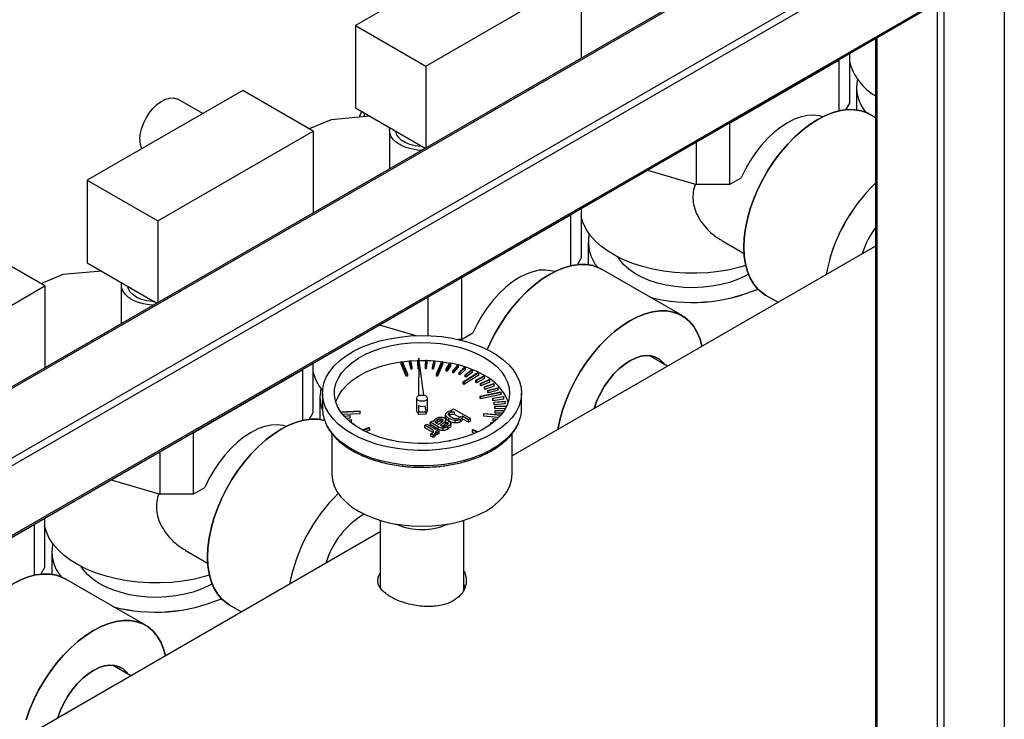
# Model space of a CAD drawing. Units: millimetres. Extents: x -6930 to 8313, y -12680 to 11283.
# Drawn here: x 3568 to 3880, y 9444 to 9666 of the extents above; entities that cross this region are included whole.
import ezdxf

# ---------------------------------------------------------------- set-up
doc = ezdxf.new("R2010")
doc.units = ezdxf.units.MM

msp = doc.modelspace()

# ---------------------------------------------------------------- linework, layer by layer
at = {"color": 7, "linetype": 'Continuous', "lineweight": 25}
for p, q in [((3879.65, 10074.48), (3879.65, 9071.77)), ((3860.56, 10063.46), (3860.56, 9060.75)), ((3838.6, 9707.11), (3222.48, 9351.44)), ((3839.35, 9707.04), (3222.48, 9350.93)), ((3858.44, 9696.02), (3222.48, 9328.89)), ((3859.5, 9694.18), (3223.1, 9326.8)), ((3723.56, 9692.28), (3674.41, 9663.91)), ((3696.69, 9651.05), (3745.83, 9679.42)), ((3745.83, 9679.42), (3745.83, 9653.56)), ((3859.5, 9672.13), (3223.1, 9304.75)), ((3222.79, 9304.06), (3859.19, 9671.45)), ((3858.44, 9671.01), (3858.44, 9060.75)), ((3674.41, 9663.91), (3696.69, 9651.05)), ((3674.41, 9663.91), (3674.41, 9637.78)), ((3838.91, 9659.74), (3838.91, 9072.38)), ((3839.35, 9659.99), (3839.35, 9071.77)), ((3792.76, 9632.99), (3827.39, 9652.97)), ((3827.39, 9652.97), (3827.49, 9653.15)), ((3827.39, 9636.87), (3827.39, 9652.97)), ((3830.63, 9654.96), (3830.63, 9639.29)), ((3696.69, 9651.05), (3696.69, 9625.19)), ((3832.86, 9644.31), (3832.86, 9637.18)), ((3832.86, 9644.31), (3832.86, 9637.18)), ((3638.71, 9643.29), (3589.56, 9614.92)), ((3626.08, 9636), (3618.25, 9640.52)), ((3660.98, 9630.43), (3638.71, 9643.29)), ((3674.41, 9637.78), (3696.45, 9625.05)), ((3830.63, 9639.29), (3829.46, 9637.21)), ((3678.92, 9635.18), (3666.7, 9634.06)), ((3676.3, 9636.69), (3675.56, 9634.87)), ((3677.38, 9636.07), (3676.94, 9635)), ((3838.91, 9634.71), (3837.11, 9635.75)), ((3838.91, 9634.71), (3837.11, 9635.75)), ((3666.7, 9634.06), (3659.75, 9631.14)), ((3792.57, 9632.99), (3792.76, 9632.99)), ((3792.76, 9632.99), (3792.76, 9613.55)), ((3611.84, 9602.06), (3660.98, 9630.43)), ((3660.98, 9630.43), (3660.98, 9604.58)), ((3685.16, 9630.69), (3685.16, 9618.53)), ((3782.29, 9613.55), (3782.29, 9627.05)), ((3766.8, 9618.11), (3782.29, 9613.55)), ((3792.76, 9613.55), (3796.42, 9615.66)), ((3589.56, 9614.92), (3611.84, 9602.06)), ((3589.56, 9614.92), (3589.56, 9588.79)), ((3792.76, 9613.55), (3782.29, 9613.55)), ((3707.91, 9584), (3742.54, 9603.99)), ((3742.54, 9603.99), (3742.63, 9604.16)), ((3742.54, 9587.89), (3742.54, 9603.99)), ((3745.77, 9605.97), (3745.77, 9590.31)), ((3611.84, 9602.06), (3611.84, 9576.21)), ((3576.13, 9581.45), (3553.85, 9594.31)), ((3838.91, 9594.1), (3723.95, 9527.74)), ((3748.01, 9595.33), (3748.01, 9588.19)), ((3748.01, 9595.33), (3748.01, 9588.19)), ((3790.27, 9595.82), (3797.34, 9591.74)), ((3589.56, 9588.79), (3611.6, 9576.07)), ((3745.77, 9590.31), (3744.61, 9588.23)), ((3581.85, 9585.08), (3574.9, 9582.16)), ((3594.07, 9586.19), (3581.85, 9585.08)), ((3777.71, 9572.07), (3752.26, 9586.77)), ((3777.71, 9572.07), (3752.26, 9586.77)), ((3526.98, 9553.08), (3576.13, 9581.45)), ((3576.13, 9581.45), (3576.13, 9555.59)), ((3600.31, 9581.71), (3600.31, 9569.55)), ((3707.71, 9584), (3707.91, 9584)), ((3707.91, 9584), (3707.91, 9564.57)), ((3697.44, 9565.74), (3697.44, 9578.07)), ((3804.11, 9578.59), (3808.08, 9576.3)), ((3804.11, 9578.59), (3808.08, 9576.3)), ((3681.94, 9569.13), (3693.45, 9565.74)), ((3707.91, 9564.57), (3711.56, 9566.68)), ((3707.91, 9564.57), (3706.75, 9564.57)), ((3773.08, 9556.1), (3767.27, 9559.45)), ((3660.92, 9556.99), (3660.92, 9541.32)), ((3688.84, 9557.5), (3689.2, 9557.55)), ((3690.47, 9553.6), (3688.84, 9557.5)), ((3688.84, 9556.8), (3688.84, 9557.5)), ((3690.47, 9552.91), (3688.84, 9556.8)), ((3689.2, 9557.55), (3690.83, 9553.65)), ((3689.22, 9557.5), (3691.51, 9557.75)), ((3691.51, 9557.81), (3691.75, 9557.83)), ((3691.99, 9555.81), (3691.51, 9557.81)), ((3691.51, 9557.11), (3691.51, 9557.81)), ((3691.99, 9555.11), (3691.51, 9557.11)), ((3691.75, 9557.83), (3692.24, 9555.83)), ((3694.24, 9555.94), (3694.09, 9557.96)), ((3694.09, 9557.96), (3694.34, 9557.96)), ((3694.09, 9557.96), (3694.09, 9557.26)), ((3694.24, 9555.24), (3694.09, 9557.26)), ((3694.34, 9557.96), (3694.47, 9556.26)), ((3694.49, 9558.6), (3694.35, 9546.7)), ((3696.04, 9546.87), (3694.49, 9558.6)), ((3696.5, 9555.94), (3696.69, 9557.96)), ((3696.69, 9557.96), (3696.94, 9557.95)), ((3696.94, 9557.95), (3696.75, 9555.94)), ((3696.94, 9557.26), (3696.75, 9555.24)), ((3696.94, 9557.26), (3696.94, 9557.95)), ((3698.75, 9555.82), (3699.28, 9557.82)), ((3699.53, 9557.8), (3698.99, 9555.8)), ((3699.53, 9557.1), (3698.99, 9555.11)), ((3699.28, 9557.82), (3699.53, 9557.8)), ((3699.53, 9557.1), (3699.53, 9557.8)), ((3699.99, 9553.67), (3701.71, 9557.55)), ((3702.08, 9557.49), (3700.35, 9553.61)), ((3702.08, 9556.8), (3700.35, 9552.92)), ((3701.71, 9557.55), (3702.08, 9557.49)), ((3702.08, 9556.8), (3702.08, 9557.49)), ((3702.08, 9557.45), (3704.31, 9557.08)), ((3703.13, 9555.2), (3704.32, 9557.1)), ((3704.56, 9557.05), (3703.36, 9555.15)), ((3704.56, 9556.36), (3703.36, 9554.46)), ((3704.32, 9557.1), (3704.56, 9557.05)), ((3704.56, 9556.36), (3704.56, 9557.05)), ((3705.22, 9554.71), (3706.73, 9556.53)), ((3706.96, 9556.47), (3705.44, 9554.65)), ((3706.73, 9556.53), (3706.96, 9556.47)), ((3706.96, 9555.77), (3706.96, 9556.47)), ((3623.06, 9535.02), (3657.69, 9555.01)), ((3657.69, 9555.01), (3657.78, 9555.18)), ((3657.69, 9538.9), (3657.69, 9555.01)), ((3690.83, 9553.65), (3690.47, 9553.6)), ((3690.47, 9552.91), (3690.47, 9553.6)), ((3690.83, 9553.65), (3690.83, 9552.96)), ((3692.24, 9555.83), (3691.99, 9555.81)), ((3691.99, 9555.11), (3691.99, 9555.81)), ((3692.24, 9555.13), (3691.99, 9555.11)), ((3692.24, 9555.83), (3692.24, 9555.13)), ((3694.24, 9555.24), (3694.24, 9555.94)), ((3694.46, 9555.94), (3694.24, 9555.94)), ((3694.45, 9555.25), (3694.24, 9555.24)), ((3696.5, 9555.25), (3696.5, 9555.94)), ((3696.75, 9555.94), (3696.5, 9555.94)), ((3696.75, 9555.24), (3696.5, 9555.25)), ((3696.75, 9555.24), (3696.75, 9555.94)), ((3698.75, 9555.13), (3698.75, 9555.82)), ((3698.99, 9555.8), (3698.75, 9555.82)), ((3698.99, 9555.11), (3698.75, 9555.13)), ((3698.99, 9555.11), (3698.99, 9555.8)), ((3699.99, 9552.97), (3699.99, 9553.67)), ((3700.35, 9553.61), (3699.99, 9553.67)), ((3700.35, 9553.61), (3700.35, 9552.92)), ((3703.13, 9554.51), (3703.13, 9555.2)), ((3703.36, 9555.15), (3703.13, 9555.2)), ((3703.36, 9554.46), (3703.13, 9554.51)), ((3703.36, 9555.15), (3703.36, 9554.46)), ((3705.22, 9554.01), (3705.22, 9554.71)), ((3705.44, 9554.65), (3705.22, 9554.71)), ((3705.44, 9553.95), (3705.22, 9554.01)), ((3706.96, 9555.77), (3705.44, 9553.95)), ((3705.44, 9553.95), (3705.44, 9554.65)), ((3707.22, 9554.1), (3709.03, 9555.83)), ((3707.22, 9553.41), (3707.22, 9554.1)), ((3707.43, 9554.03), (3707.22, 9554.1)), ((3707.43, 9553.33), (3707.22, 9553.41)), ((3709.24, 9555.75), (3707.43, 9554.03)), ((3709.24, 9555.06), (3707.43, 9553.33)), ((3707.43, 9553.33), (3707.43, 9554.03)), ((3708.45, 9551.14), (3713.12, 9554.1)), ((3713.4, 9553.96), (3708.72, 9551)), ((3713.4, 9553.26), (3708.72, 9550.3)), ((3709.03, 9555.83), (3709.24, 9555.75)), ((3709.1, 9553.38), (3711.2, 9555)), ((3709.1, 9552.69), (3709.1, 9553.38)), ((3709.3, 9553.3), (3709.1, 9553.38)), ((3709.24, 9555.06), (3709.24, 9555.75)), ((3711.4, 9554.91), (3709.3, 9553.3)), ((3711.4, 9554.22), (3709.3, 9552.6)), ((3709.3, 9552.6), (3709.3, 9553.3)), ((3711.2, 9555), (3711.4, 9554.91)), ((3711.4, 9554.22), (3711.4, 9554.91)), ((3713.12, 9554.1), (3713.4, 9553.96)), ((3713.4, 9553.26), (3713.4, 9553.96)), ((3690.83, 9552.96), (3690.47, 9552.91)), ((3700.35, 9552.92), (3699.99, 9552.97)), ((3708.45, 9550.45), (3708.45, 9551.14)), ((3708.72, 9551), (3708.45, 9551.14)), ((3708.72, 9550.3), (3708.45, 9550.45)), ((3708.72, 9551), (3708.72, 9550.3)), ((3709.3, 9552.6), (3709.1, 9552.69)), ((3712.46, 9551.65), (3715.07, 9553)), ((3712.63, 9551.54), (3712.46, 9551.65)), ((3712.46, 9550.95), (3712.46, 9551.65)), ((3712.63, 9550.85), (3712.46, 9550.95)), ((3715.23, 9552.89), (3712.63, 9551.54)), ((3715.23, 9552.2), (3712.63, 9550.85)), ((3712.63, 9551.54), (3712.63, 9550.85)), ((3713.91, 9550.65), (3716.73, 9551.84)), ((3714.06, 9550.53), (3713.91, 9550.65)), ((3713.91, 9549.95), (3713.91, 9550.65)), ((3716.88, 9551.73), (3714.06, 9550.53)), ((3716.88, 9551.03), (3714.06, 9549.83)), ((3714.06, 9549.83), (3714.06, 9550.53)), ((3715.07, 9553), (3715.23, 9552.89)), ((3715.18, 9549.57), (3718.19, 9550.6)), ((3715.23, 9552.2), (3715.23, 9552.89)), ((3718.32, 9550.48), (3715.31, 9549.44)), ((3716.73, 9551.84), (3716.88, 9551.73)), ((3716.88, 9551.03), (3716.88, 9551.73)), ((3718.19, 9550.6), (3718.32, 9550.48)), ((3718.32, 9549.78), (3718.32, 9550.48)), ((3663.95, 9547.59), (3663.95, 9542.69)), ((3713.86, 9546.62), (3720.4, 9547.97)), ((3714.06, 9549.83), (3713.91, 9549.95)), ((3720.52, 9547.76), (3713.99, 9546.42)), ((3720.52, 9547.07), (3713.99, 9545.73)), ((3715.31, 9549.44), (3715.18, 9549.57)), ((3715.18, 9548.87), (3715.18, 9549.57)), ((3715.31, 9548.75), (3715.18, 9548.87)), ((3718.32, 9549.78), (3715.31, 9548.75)), ((3715.31, 9548.75), (3715.31, 9549.44)), ((3716.26, 9548.42), (3719.43, 9549.28)), ((3716.37, 9548.29), (3716.26, 9548.42)), ((3716.26, 9547.73), (3716.26, 9548.42)), ((3716.37, 9547.6), (3716.26, 9547.73)), ((3719.54, 9549.15), (3716.37, 9548.29)), ((3719.54, 9548.46), (3716.37, 9547.6)), ((3716.37, 9547.6), (3716.37, 9548.29)), ((3719.43, 9549.28), (3719.54, 9549.15)), ((3719.54, 9548.46), (3719.54, 9549.15)), ((3720.4, 9547.97), (3720.52, 9547.76)), ((3720.52, 9547.07), (3720.52, 9547.76)), ((3726.95, 9542.69), (3726.95, 9547.59)), ((3663.16, 9546.35), (3663.16, 9539.21)), ((3663.16, 9546.35), (3663.16, 9539.21)), ((3693.75, 9545.96), (3693.75, 9541.92)), ((3697.15, 9541.92), (3697.15, 9545.96)), ((3713.99, 9546.42), (3713.86, 9546.62)), ((3713.86, 9545.93), (3713.86, 9546.62)), ((3713.99, 9545.73), (3713.86, 9545.93)), ((3713.99, 9546.42), (3713.99, 9545.73)), ((3717.82, 9545.98), (3721.22, 9546.47)), ((3717.88, 9545.84), (3717.82, 9545.98)), ((3717.82, 9545.28), (3717.82, 9545.98)), ((3717.88, 9545.14), (3717.82, 9545.28)), ((3721.28, 9546.33), (3717.88, 9545.84)), ((3717.88, 9545.84), (3717.88, 9545.14)), ((3721.28, 9545.63), (3717.88, 9545.14)), ((3718.28, 9544.7), (3721.74, 9545)), ((3718.32, 9544.56), (3718.28, 9544.7)), ((3718.28, 9544.01), (3718.28, 9544.7)), ((3718.32, 9543.87), (3718.28, 9544.01)), ((3721.78, 9544.85), (3718.32, 9544.56)), ((3718.32, 9543.87), (3718.32, 9544.56)), ((3721.78, 9544.16), (3718.32, 9543.87)), ((3721.22, 9546.47), (3721.28, 9546.33)), ((3721.28, 9545.63), (3721.28, 9546.33)), ((3721.74, 9545), (3721.78, 9544.85)), ((3721.78, 9544.16), (3721.78, 9544.85)), ((3660.92, 9541.32), (3659.75, 9539.25)), ((3669.71, 9541.68), (3675.82, 9541.9)), ((3675.84, 9541.69), (3669.85, 9541.47)), ((3675.84, 9540.99), (3670.56, 9540.8)), ((3675.82, 9541.9), (3675.84, 9541.69)), ((3675.84, 9540.99), (3675.84, 9541.69)), ((3694.29, 9541.21), (3694.25, 9541.23)), ((3694.31, 9543.6), (3694.29, 9541.62)), ((3694.29, 9541.62), (3696.72, 9541.67)), ((3694.29, 9540.8), (3694.29, 9541.62)), ((3696.72, 9540.85), (3694.29, 9540.8)), ((3696.72, 9541.67), (3696.47, 9543.54)), ((3696.72, 9540.85), (3696.72, 9541.67)), ((3704.14, 9541.36), (3704.14, 9540.59)), ((3704.71, 9542.21), (3705.41, 9542.62)), ((3705.01, 9542.04), (3704.71, 9542.21)), ((3704.71, 9542), (3704.71, 9542.21)), ((3705.41, 9542.62), (3710.81, 9539.5)), ((3705.64, 9541.68), (3705.64, 9540.9)), ((3705.64, 9540.9), (3707.49, 9539.83)), ((3714.91, 9540.95), (3714.97, 9541.16)), ((3714.91, 9540.95), (3714.91, 9540.26)), ((3720.28, 9540.49), (3714.91, 9540.95)), ((3714.97, 9541.16), (3720.45, 9540.7)), ((3718.53, 9543.41), (3722.02, 9543.5)), ((3718.54, 9543.26), (3718.53, 9543.41)), ((3718.53, 9542.71), (3718.53, 9543.41)), ((3718.54, 9542.57), (3718.53, 9542.71)), ((3722.03, 9543.36), (3718.54, 9543.26)), ((3718.54, 9542.57), (3718.54, 9543.26)), ((3721.74, 9542.66), (3718.54, 9542.57)), ((3718.54, 9541.96), (3718.55, 9542.1)), ((3718.54, 9541.26), (3718.54, 9541.96)), ((3721.33, 9541.88), (3718.54, 9541.96)), ((3720.68, 9541.2), (3718.54, 9541.26)), ((3718.55, 9542.1), (3721.42, 9542.02)), ((3722.02, 9543.5), (3722.03, 9543.36)), ((3722.03, 9543.08), (3722.03, 9543.36)), ((3670.78, 9540.31), (3672.63, 9540.48)), ((3672.67, 9540.34), (3670.9, 9540.17)), ((3672.67, 9539.65), (3671.59, 9539.54)), ((3672.03, 9539.04), (3673.1, 9539.21)), ((3673.17, 9539.07), (3672.17, 9538.92)), ((3672.63, 9540.48), (3672.67, 9540.34)), ((3672.67, 9539.65), (3672.67, 9540.34)), ((3673.1, 9539.21), (3673.17, 9539.07)), ((3673.17, 9538.37), (3673.17, 9539.07)), ((3673.43, 9537.89), (3673.78, 9537.96)), ((3673.87, 9537.83), (3673.59, 9537.77)), ((3673.78, 9537.96), (3673.87, 9537.83)), ((3673.87, 9537.56), (3673.87, 9537.83)), ((3696.32, 9537.37), (3697.01, 9537.77)), ((3697.01, 9537.77), (3700.92, 9535.52)), ((3698.04, 9538.37), (3698.74, 9538.77)), ((3700.57, 9536.91), (3698.04, 9538.37)), ((3698.04, 9537.59), (3698.04, 9538.37)), ((3700.57, 9536.13), (3698.04, 9537.59)), ((3698.74, 9538.77), (3699.14, 9538.53)), ((3700.63, 9537.67), (3699.76, 9538.17)), ((3699.85, 9538.71), (3699.85, 9538.12)), ((3700.35, 9539.18), (3700.35, 9538.4)), ((3701.1, 9537.95), (3700.63, 9537.67)), ((3701.11, 9539.43), (3701.11, 9538.65)), ((3701.48, 9537.57), (3701.14, 9537.38)), ((3701.48, 9537.21), (3701.48, 9537.57)), ((3701.79, 9538.52), (3701.79, 9539.29)), ((3702.92, 9539.87), (3702.92, 9540.64)), ((3702.92, 9539.87), (3702.93, 9540)), ((3702.97, 9538.2), (3702.97, 9539.16)), ((3703.42, 9538.25), (3704.11, 9538.65)), ((3703.42, 9537.47), (3703.42, 9538.25)), ((3703.97, 9538.72), (3703.97, 9539.5)), ((3704.58, 9537.23), (3704.58, 9538.1)), ((3705.86, 9538.89), (3705.86, 9538.12)), ((3707.59, 9538.49), (3707.59, 9539.26)), ((3710.11, 9539.1), (3708.15, 9540.23)), ((3708.16, 9539.31), (3708.16, 9540.18)), ((3710.11, 9538.32), (3708.16, 9539.45)), ((3710.81, 9539.5), (3710.11, 9539.1)), ((3710.11, 9538.32), (3710.11, 9539.1)), ((3710.81, 9538.72), (3710.11, 9538.32)), ((3710.81, 9538.72), (3710.81, 9539.5)), ((3719.56, 9539.86), (3714.91, 9540.26)), ((3717.22, 9538.13), (3717.31, 9538.27)), ((3717.22, 9537.7), (3717.22, 9538.13)), ((3717.68, 9538.04), (3717.22, 9538.13)), ((3717.31, 9538.27), (3717.83, 9538.16)), ((3717.88, 9539.38), (3717.94, 9539.52)), ((3717.88, 9539.38), (3717.88, 9538.69)), ((3719.05, 9539.21), (3717.88, 9539.38)), ((3718.29, 9538.63), (3717.88, 9538.69)), ((3717.94, 9539.52), (3719.19, 9539.34)), ((3622.86, 9535.02), (3623.06, 9535.02)), ((3623.06, 9535.02), (3623.06, 9515.58)), ((3666.95, 9534.77), (3666.95, 9521.87)), ((3676.54, 9535.9), (3678.69, 9536.66)), ((3678.89, 9536.48), (3676.83, 9535.75)), ((3678.89, 9535.79), (3677.79, 9535.4)), ((3678.69, 9536.66), (3678.89, 9536.48)), ((3678.89, 9535.79), (3678.89, 9536.48)), ((3699.08, 9535.78), (3696.32, 9537.37)), ((3696.32, 9536.59), (3696.32, 9537.37)), ((3698.93, 9535.09), (3696.32, 9536.59)), ((3698.72, 9534.93), (3698.26, 9534.71)), ((3698.26, 9534.71), (3698.95, 9534.31)), ((3698.26, 9533.94), (3698.26, 9534.71)), ((3698.95, 9534.31), (3699.3, 9534.48)), ((3699.08, 9535.32), (3699.08, 9535.78)), ((3699.3, 9533.7), (3699.3, 9534.48)), ((3700.23, 9535.11), (3699.68, 9535.43)), ((3699.73, 9534.36), (3699.73, 9535.23)), ((3700.23, 9534.34), (3699.73, 9534.63)), ((3700.92, 9535.52), (3700.23, 9535.11)), ((3700.23, 9534.34), (3700.23, 9535.11)), ((3700.92, 9534.74), (3700.23, 9534.34)), ((3700.57, 9536.13), (3700.57, 9536.91)), ((3700.92, 9534.74), (3700.92, 9535.52)), ((3701.14, 9537.38), (3701.79, 9537.05)), ((3702.16, 9535.7), (3702.16, 9536.47)), ((3703.63, 9536.2), (3703.63, 9536.98)), ((3711.28, 9535.87), (3711.51, 9536.04)), ((3711.28, 9535.87), (3711.28, 9535.18)), ((3712.92, 9535.18), (3711.28, 9535.87)), ((3711.99, 9534.88), (3711.28, 9535.18)), ((3711.51, 9536.04), (3713.21, 9535.32)), ((3723.95, 9521.87), (3723.95, 9534.75)), ((3685.37, 9532.7), (3685.49, 9532.82)), ((3685.49, 9532.82), (3685.81, 9532.71)), ((3685.81, 9532.71), (3685.72, 9532.62)), ((3685.81, 9532.6), (3685.81, 9532.71)), ((3698.95, 9533.54), (3698.26, 9533.94)), ((3698.95, 9533.54), (3698.95, 9534.31)), ((3699.3, 9533.7), (3698.95, 9533.54)), ((3703.95, 9532.37), (3704.28, 9532.46)), ((3703.95, 9532.37), (3703.95, 9532.37)), ((3703.95, 9532.37), (3703.95, 9532.37)), ((3704.28, 9532.46), (3704.31, 9532.44)), ((3612.58, 9515.58), (3612.58, 9529.09)), ((3597.09, 9520.14), (3612.58, 9515.58)), ((3623.06, 9515.58), (3626.71, 9517.69)), ((3623.06, 9515.58), (3612.58, 9515.58)), ((3576.07, 9508.01), (3576.07, 9492.34)), ((3682.25, 9507.29), (3682.25, 9485.91)), ((3708.65, 9485.17), (3708.65, 9507.29)), ((3682.25, 9503.67), (3358.34, 9316.68)), ((3538.21, 9486.03), (3572.83, 9506.02)), ((3572.83, 9506.02), (3572.93, 9506.19)), ((3572.83, 9489.92), (3572.83, 9506.02)), ((3578.31, 9497.36), (3578.31, 9490.23)), ((3578.31, 9497.36), (3578.31, 9490.23)), ((3620.57, 9497.85), (3627.63, 9493.77)), ((3576.07, 9492.34), (3574.9, 9490.26)), ((3608.01, 9474.1), (3582.55, 9488.8)), ((3608.01, 9474.1), (3582.55, 9488.8)), ((3682.25, 9486.28), (3682.14, 9486.11)), ((3709.08, 9486.17), (3708.63, 9487.13)), ((3634.4, 9480.62), (3638.37, 9478.34)), ((3634.4, 9480.62), (3638.37, 9478.34)), ((3603.37, 9458.13), (3597.57, 9461.48))]:
    msp.add_line(p, q, dxfattribs=at)
at = {"color": 7, "linetype": 'Continuous', "lineweight": 25, "flags": 128}
for points in [[(3606.18, 9627.78), (3606.31, 9629.4), (3606.69, 9631.11), (3607.3, 9632.84), (3608.13, 9634.54), (3609.15, 9636.14), (3610.31, 9637.59), (3611.58, 9638.83), (3612.91, 9639.82), (3614.26, 9640.52), (3615.56, 9640.91), (3616.79, 9640.97), (3617.88, 9640.7), (3618.25, 9640.52)], [(3837.11, 9635.75), (3836.22, 9636.21), (3834.32, 9636.89), (3832.28, 9637.24), (3830.1, 9637.27), (3827.82, 9636.96), (3825.46, 9636.33), (3823.05, 9635.38), (3820.61, 9634.12), (3818.17, 9632.56), (3815.76, 9630.73), (3813.4, 9628.64), (3811.12, 9626.31), (3808.94, 9623.77), (3806.89, 9621.06), (3805, 9618.18), (3803.27, 9615.19), (3801.73, 9612.11), (3800.4, 9608.98), (3799.29, 9605.83), (3798.42, 9602.69), (3797.78, 9599.6), (3797.4, 9596.59), (3797.27, 9593.7), (3797.4, 9590.96), (3797.78, 9588.39), (3798.42, 9586.04), (3799.29, 9583.91), (3800.4, 9582.03), (3801.73, 9580.44), (3803.27, 9579.13), (3804.11, 9578.59)], [(3797.27, 9593.7), (3797.4, 9596.59), (3797.78, 9599.6), (3798.42, 9602.69), (3799.29, 9605.83), (3800.4, 9608.98), (3801.73, 9612.11), (3803.27, 9615.19), (3805, 9618.18), (3806.89, 9621.06), (3808.94, 9623.77), (3811.12, 9626.31), (3813.4, 9628.64), (3815.76, 9630.73), (3818.17, 9632.56), (3820.61, 9634.12), (3823.05, 9635.38), (3825.46, 9636.33), (3827.82, 9636.96), (3830.1, 9637.27), (3832.28, 9637.24), (3834.32, 9636.89), (3836.22, 9636.21), (3837.11, 9635.75)], [(3822.19, 9634.97), (3821.19, 9635.26), (3819.35, 9635.5), (3817.39, 9635.4), (3815.34, 9634.96), (3813.22, 9634.19), (3811.06, 9633.1), (3808.91, 9631.7), (3806.79, 9630.03), (3804.73, 9628.09), (3802.77, 9625.93), (3800.93, 9623.56), (3799.24, 9621.04), (3797.73, 9618.39), (3796.42, 9615.66)], [(3695.26, 9624.37), (3693.95, 9624.47), (3692.06, 9624.8), (3690.31, 9625.32), (3688.74, 9626.01), (3687.41, 9626.85), (3686.36, 9627.81), (3685.62, 9628.87), (3685.23, 9629.98), (3685.18, 9631.12), (3685.25, 9631.52)], [(3695.67, 9625.51), (3695.02, 9625.54), (3693.25, 9625.78), (3691.59, 9626.22), (3690.12, 9626.84), (3688.9, 9627.62), (3687.98, 9628.52), (3687.39, 9629.52), (3687.17, 9630.41)], [(3797.89, 9587.92), (3796.01, 9587.37), (3792.74, 9586.6), (3789.34, 9586.02), (3785.86, 9585.64), (3782.34, 9585.47), (3778.8, 9585.49), (3775.28, 9585.72), (3771.82, 9586.15), (3768.45, 9586.78), (3765.21, 9587.59), (3762.12, 9588.59), (3759.23, 9589.76), (3756.54, 9591.1), (3754.1, 9592.58), (3751.93, 9594.19), (3750.05, 9595.92), (3748.47, 9597.75), (3747.22, 9599.66), (3746.31, 9601.63), (3745.77, 9603.45)], [(3804.11, 9578.59), (3803.27, 9579.13), (3801.73, 9580.44), (3800.4, 9582.03), (3799.29, 9583.91), (3798.42, 9586.04), (3797.78, 9588.39), (3797.4, 9590.96), (3797.27, 9593.7)], [(3798.74, 9585.15), (3797.61, 9584.54), (3795.28, 9583.48), (3792.76, 9582.59), (3790.06, 9581.88), (3787.24, 9581.35), (3784.34, 9581.03), (3781.38, 9580.9), (3778.42, 9580.98), (3775.5, 9581.25), (3772.65, 9581.73), (3769.93, 9582.39), (3767.35, 9583.24), (3764.97, 9584.26), (3762.82, 9585.43), (3760.92, 9586.74), (3759.3, 9588.18), (3757.99, 9589.71), (3757.35, 9590.67)], [(3752.26, 9586.77), (3751.37, 9587.23), (3749.47, 9587.91), (3747.42, 9588.26), (3745.25, 9588.28), (3742.97, 9587.98), (3740.61, 9587.35), (3738.2, 9586.4), (3735.76, 9585.13), (3733.32, 9583.58), (3730.9, 9581.75), (3728.55, 9579.65), (3726.27, 9577.33), (3724.09, 9574.79), (3722.04, 9572.07), (3720.14, 9569.2), (3718.42, 9566.21), (3716.88, 9563.13), (3716.09, 9561.33)], [(3716.09, 9561.33), (3716.88, 9563.13), (3718.42, 9566.21), (3720.14, 9569.2), (3722.04, 9572.07), (3724.09, 9574.79), (3726.27, 9577.33), (3728.55, 9579.65), (3730.9, 9581.75), (3733.32, 9583.58), (3735.76, 9585.13), (3738.2, 9586.4), (3740.61, 9587.35), (3742.97, 9587.98), (3745.25, 9588.28), (3747.42, 9588.26), (3749.47, 9587.91), (3751.37, 9587.23), (3752.26, 9586.77)], [(3737.34, 9585.99), (3736.34, 9586.28), (3734.5, 9586.51), (3732.54, 9586.41), (3730.48, 9585.97), (3728.36, 9585.2), (3726.21, 9584.11), (3724.06, 9582.72), (3721.94, 9581.04), (3719.88, 9579.11), (3717.92, 9576.94), (3716.08, 9574.58), (3714.39, 9572.06), (3712.88, 9569.41), (3711.56, 9566.68)], [(3610.41, 9575.38), (3609.1, 9575.49), (3607.21, 9575.82), (3605.45, 9576.33), (3603.88, 9577.02), (3602.55, 9577.86), (3601.5, 9578.83), (3600.77, 9579.88), (3600.37, 9581), (3600.33, 9582.14), (3600.4, 9582.54)], [(3610.82, 9576.52), (3610.17, 9576.56), (3608.39, 9576.79), (3606.74, 9577.23), (3605.27, 9577.85), (3604.05, 9578.63), (3603.13, 9579.54), (3602.54, 9580.53), (3602.32, 9581.43)], [(3784.01, 9562.41), (3783.4, 9564.63), (3782.53, 9566.76), (3781.42, 9568.63), (3780.09, 9570.23), (3778.55, 9571.53), (3776.83, 9572.53), (3774.93, 9573.21), (3772.88, 9573.56), (3770.7, 9573.59), (3768.42, 9573.28), (3766.06, 9572.65), (3763.65, 9571.7), (3761.21, 9570.44), (3758.77, 9568.88), (3756.36, 9567.05), (3754, 9564.96), (3751.72, 9562.63), (3749.55, 9560.09), (3747.5, 9557.38), (3745.6, 9554.5), (3743.87, 9551.51), (3742.33, 9548.43), (3741, 9545.3), (3739.9, 9542.15), (3739.02, 9539.01), (3738.42, 9536.09)], [(3738.42, 9536.09), (3739.02, 9539.01), (3739.9, 9542.15), (3741, 9545.3), (3742.33, 9548.43), (3743.87, 9551.51), (3745.6, 9554.5), (3747.5, 9557.38), (3749.55, 9560.09), (3751.72, 9562.63), (3754, 9564.96), (3756.36, 9567.05), (3758.77, 9568.88), (3761.21, 9570.44), (3763.65, 9571.7), (3766.06, 9572.65), (3768.42, 9573.28), (3770.7, 9573.59), (3772.88, 9573.56), (3774.93, 9573.21), (3776.83, 9572.53), (3778.55, 9571.53), (3780.09, 9570.23), (3781.42, 9568.63), (3782.53, 9566.76), (3783.4, 9564.63), (3784.01, 9562.41)], [(3673.18, 9534.74), (3670.94, 9536.18), (3668.97, 9537.74), (3667.31, 9539.42), (3665.96, 9541.2), (3664.95, 9543.04), (3664.29, 9544.94), (3663.98, 9546.87), (3664.02, 9548.8), (3664.42, 9550.73), (3665.17, 9552.61), (3666.27, 9554.44), (3667.7, 9556.19), (3669.44, 9557.85), (3671.47, 9559.39), (3673.78, 9560.79), (3676.33, 9562.05), (3679.1, 9563.14), (3682.05, 9564.05), (3685.16, 9564.78), (3688.38, 9565.31), (3691.69, 9565.65), (3695.03, 9565.78), (3698.38, 9565.7), (3701.7, 9565.42), (3704.95, 9564.93), (3708.08, 9564.25), (3711.08, 9563.38), (3713.9, 9562.33), (3716.51, 9561.12), (3718.88, 9559.75), (3720.98, 9558.24), (3722.8, 9556.62), (3724.31, 9554.89), (3725.49, 9553.07), (3726.33, 9551.2), (3726.81, 9549.29), (3726.95, 9547.35), (3726.73, 9545.42), (3726.15, 9543.51), (3725.22, 9541.65), (3723.96, 9539.86), (3722.38, 9538.15), (3720.48, 9536.56), (3718.31, 9535.08), (3715.88, 9533.75), (3713.21, 9532.58), (3710.35, 9531.57), (3707.31, 9530.75), (3704.14, 9530.12), (3700.88, 9529.68), (3697.55, 9529.45), (3694.19, 9529.42), (3690.86, 9529.6), (3687.57, 9529.99), (3684.37, 9530.57), (3681.3, 9531.35), (3678.39, 9532.31), (3675.67, 9533.44), (3673.18, 9534.74)], [(3715.04, 9558.9), (3717.15, 9557.54), (3718.97, 9556.05), (3720.49, 9554.45), (3721.68, 9552.75), (3722.53, 9550.99), (3723.02, 9549.19), (3723.16, 9547.37), (3722.93, 9545.54), (3722.35, 9543.75), (3721.41, 9542), (3720.14, 9540.33), (3718.54, 9538.75), (3716.65, 9537.29), (3714.48, 9535.96), (3712.06, 9534.79), (3709.42, 9533.78), (3706.6, 9532.95), (3703.64, 9532.31), (3700.57, 9531.87), (3697.43, 9531.64), (3694.26, 9531.61), (3691.12, 9531.8), (3688.03, 9532.18), (3685.03, 9532.77), (3682.17, 9533.55), (3679.49, 9534.52), (3677.01, 9535.66), (3674.77, 9536.95), (3672.8, 9538.38), (3671.13, 9539.93), (3669.78, 9541.58), (3668.76, 9543.31), (3668.08, 9545.09), (3667.77, 9546.91), (3667.81, 9548.74), (3668.22, 9550.55), (3668.98, 9552.32), (3670.09, 9554.03), (3671.52, 9555.66), (3673.27, 9557.18), (3675.31, 9558.58), (3677.61, 9559.83), (3680.14, 9560.93), (3682.87, 9561.85), (3685.77, 9562.58), (3688.79, 9563.12), (3691.9, 9563.46), (3695.06, 9563.59), (3698.22, 9563.51), (3701.34, 9563.22), (3704.39, 9562.73), (3707.32, 9562.05), (3710.1, 9561.17), (3712.68, 9560.12), (3715.04, 9558.9)], [(3772, 9556.72), (3771.62, 9557.23), (3770.56, 9558.25), (3769.32, 9558.97), (3767.9, 9559.38), (3766.35, 9559.46), (3764.7, 9559.22), (3762.97, 9558.65), (3761.21, 9557.78), (3759.45, 9556.62), (3757.73, 9555.19), (3756.07, 9553.52), (3754.52, 9551.65), (3753.11, 9549.61), (3751.86, 9547.45), (3750.8, 9545.21), (3749.96, 9542.93), (3749.89, 9542.71)], [(3749.89, 9542.71), (3749.96, 9542.93), (3750.8, 9545.21), (3751.86, 9547.45), (3753.11, 9549.61), (3754.52, 9551.65), (3756.07, 9553.52), (3757.73, 9555.19), (3759.45, 9556.62), (3761.21, 9557.78), (3762.97, 9558.65), (3764.7, 9559.22), (3766.35, 9559.46), (3767.9, 9559.38), (3769.32, 9558.97), (3770.56, 9558.25), (3771.62, 9557.23), (3772, 9556.72)], [(3668.18, 9544.76), (3668.22, 9544.87), (3668.98, 9546.64), (3670.09, 9548.36), (3671.52, 9549.98), (3673.27, 9551.5), (3675.31, 9552.9), (3677.61, 9554.16), (3680.14, 9555.25), (3682.87, 9556.17), (3685.77, 9556.91), (3688.79, 9557.45), (3688.84, 9557.45)], [(3691.77, 9557.77), (3691.9, 9557.78), (3694.09, 9557.9)], [(3694.6, 9557.91), (3695.06, 9557.91), (3696.69, 9557.9)], [(3696.94, 9557.89), (3698.22, 9557.83), (3699.27, 9557.76)], [(3699.53, 9557.74), (3701.34, 9557.55), (3701.69, 9557.5)], [(3694.25, 9545.27), (3693.88, 9545.59), (3693.75, 9545.96), (3693.88, 9546.34), (3694.25, 9546.65), (3694.8, 9546.87), (3695.45, 9546.94), (3696.1, 9546.87), (3696.65, 9546.65), (3697.02, 9546.34), (3697.15, 9545.96), (3697.02, 9545.59), (3696.65, 9545.27), (3696.1, 9545.05), (3695.45, 9544.98), (3694.8, 9545.05), (3694.25, 9545.27)], [(3694.25, 9541.23), (3693.88, 9541.54), (3693.75, 9541.92)], [(3697.15, 9541.92), (3697.02, 9541.54), (3696.72, 9541.27)], [(3664.64, 9538.92), (3664.62, 9538.92), (3662.57, 9539.28), (3660.39, 9539.3), (3658.11, 9538.99), (3655.76, 9538.36), (3653.34, 9537.41), (3650.9, 9536.15), (3648.46, 9534.59), (3646.05, 9532.76), (3643.69, 9530.67), (3641.41, 9528.34), (3639.24, 9525.8), (3637.19, 9523.09), (3635.29, 9520.22), (3633.56, 9517.22), (3632.03, 9514.14), (3630.7, 9511.01), (3629.59, 9507.86), (3628.71, 9504.72), (3628.08, 9501.63), (3627.7, 9498.62), (3627.57, 9495.73), (3627.7, 9492.99), (3628.08, 9490.43), (3628.71, 9488.07), (3629.59, 9485.94), (3630.7, 9484.07), (3632.03, 9482.47), (3633.56, 9481.16), (3634.4, 9480.62)], [(3627.57, 9495.73), (3627.7, 9498.62), (3628.08, 9501.63), (3628.71, 9504.72), (3629.59, 9507.86), (3630.7, 9511.01), (3632.03, 9514.14), (3633.56, 9517.22), (3635.29, 9520.22), (3637.19, 9523.09), (3639.24, 9525.8), (3641.41, 9528.34), (3643.69, 9530.67), (3646.05, 9532.76), (3648.46, 9534.59), (3650.9, 9536.15), (3653.34, 9537.41), (3655.76, 9538.36), (3658.11, 9538.99), (3660.39, 9539.3), (3662.57, 9539.28), (3664.62, 9538.92), (3664.64, 9538.92)], [(3725.86, 9537.95), (3725.73, 9537.68), (3724.63, 9535.85), (3723.21, 9534.1), (3721.47, 9532.44), (3719.43, 9530.9), (3717.12, 9529.5), (3714.57, 9528.24), (3711.8, 9527.15), (3708.85, 9526.24), (3705.74, 9525.51), (3702.52, 9524.97), (3699.22, 9524.64), (3695.87, 9524.51), (3692.52, 9524.59), (3689.2, 9524.87), (3685.96, 9525.36), (3682.82, 9526.04), (3679.82, 9526.91), (3677, 9527.95), (3674.39, 9529.17), (3672.02, 9530.54), (3669.92, 9532.05), (3668.1, 9533.67), (3666.6, 9535.4), (3665.42, 9537.21), (3665.03, 9537.98)], [(3652.48, 9537), (3651.49, 9537.29), (3649.65, 9537.53), (3647.69, 9537.43), (3645.63, 9536.99), (3643.51, 9536.22), (3641.36, 9535.13), (3639.21, 9533.73), (3637.09, 9532.06), (3635.03, 9530.12), (3633.07, 9527.96), (3631.23, 9525.6), (3629.54, 9523.07), (3628.03, 9520.42), (3626.71, 9517.69)], [(3666.95, 9521.87), (3667.13, 9520.03), (3667.67, 9518.21), (3668.55, 9516.44), (3669.77, 9514.73), (3671.32, 9513.12), (3673.17, 9511.61), (3675.3, 9510.24)], [(3675.3, 9510.24), (3677.68, 9509.01), (3680.29, 9507.94), (3683.09, 9507.05), (3686.04, 9506.34), (3689.11, 9505.83), (3692.26, 9505.52), (3695.45, 9505.42), (3698.64, 9505.52), (3701.79, 9505.83), (3704.86, 9506.34), (3707.82, 9507.05), (3710.61, 9507.94), (3713.22, 9509.01), (3715.6, 9510.24), (3717.73, 9511.61), (3719.58, 9513.12), (3721.13, 9514.73), (3722.35, 9516.44), (3723.24, 9518.21), (3723.77, 9520.03), (3723.95, 9521.87)], [(3628.16, 9489.94), (3626.31, 9489.4), (3623.03, 9488.63), (3619.64, 9488.05), (3616.16, 9487.67), (3612.63, 9487.5), (3609.09, 9487.52), (3605.58, 9487.75), (3602.12, 9488.18), (3598.75, 9488.81), (3595.51, 9489.62), (3592.42, 9490.62), (3589.52, 9491.8), (3586.84, 9493.13), (3584.4, 9494.61), (3582.23, 9496.22), (3580.34, 9497.95), (3578.77, 9499.78), (3577.52, 9501.69), (3576.6, 9503.66), (3576.07, 9505.48)], [(3634.4, 9480.62), (3633.56, 9481.16), (3632.03, 9482.47), (3630.7, 9484.07), (3629.59, 9485.94), (3628.71, 9488.07), (3628.08, 9490.43), (3627.7, 9492.99), (3627.57, 9495.73)], [(3629.03, 9487.18), (3627.91, 9486.57), (3625.58, 9485.51), (3623.05, 9484.62), (3620.36, 9483.91), (3617.54, 9483.38), (3614.63, 9483.06), (3611.68, 9482.93), (3608.72, 9483.01), (3605.79, 9483.28), (3602.95, 9483.76), (3600.22, 9484.42), (3597.65, 9485.27), (3595.27, 9486.29), (3593.11, 9487.46), (3591.21, 9488.77), (3589.59, 9490.21), (3588.28, 9491.74), (3587.65, 9492.7)], [(3542.72, 9446.75), (3542.84, 9449.64), (3543.23, 9452.65), (3543.86, 9455.74), (3544.73, 9458.87), (3545.84, 9462.03), (3547.17, 9465.16), (3548.71, 9468.24), (3550.44, 9471.23), (3552.34, 9474.1), (3554.38, 9476.82), (3556.56, 9479.36), (3558.84, 9481.68), (3561.2, 9483.78), (3563.61, 9485.61), (3566.05, 9487.17), (3568.49, 9488.43), (3570.9, 9489.38), (3573.26, 9490.01), (3575.54, 9490.32), (3577.72, 9490.29), (3579.77, 9489.94), (3581.66, 9489.26), (3582.55, 9488.8)], [(3582.55, 9488.8), (3581.66, 9489.26), (3579.77, 9489.94), (3577.72, 9490.29), (3575.54, 9490.32), (3573.26, 9490.01), (3570.9, 9489.38), (3568.49, 9488.43), (3566.05, 9487.17)], [(3614.3, 9464.44), (3613.7, 9466.66), (3612.82, 9468.79), (3611.71, 9470.66), (3610.38, 9472.26), (3608.85, 9473.57), (3607.12, 9474.56), (3605.22, 9475.24), (3603.17, 9475.6), (3601, 9475.62), (3598.72, 9475.31), (3596.36, 9474.68), (3593.95, 9473.73), (3591.51, 9472.47), (3589.07, 9470.91), (3586.66, 9469.08), (3584.3, 9466.99), (3582.02, 9464.66), (3579.84, 9462.12), (3577.79, 9459.41), (3575.89, 9456.54), (3574.17, 9453.54), (3572.63, 9450.46), (3571.3, 9447.33), (3570.19, 9444.18)], [(3570.19, 9444.18), (3571.3, 9447.33), (3572.63, 9450.46), (3574.17, 9453.54), (3575.89, 9456.54), (3577.79, 9459.41), (3579.84, 9462.12), (3582.02, 9464.66), (3584.3, 9466.99), (3586.66, 9469.08), (3589.07, 9470.91), (3591.51, 9472.47), (3593.95, 9473.73), (3596.36, 9474.68), (3598.72, 9475.31), (3601, 9475.62), (3603.17, 9475.6), (3605.22, 9475.24), (3607.12, 9474.56), (3608.85, 9473.57), (3610.38, 9472.26), (3611.71, 9470.66), (3612.82, 9468.79), (3613.7, 9466.66), (3614.3, 9464.44)], [(3602.29, 9458.75), (3601.92, 9459.26), (3600.86, 9460.28), (3599.61, 9461), (3598.2, 9461.41), (3596.65, 9461.49), (3594.99, 9461.25), (3593.27, 9460.69), (3591.51, 9459.81), (3589.75, 9458.65), (3588.02, 9457.22), (3586.37, 9455.56), (3584.82, 9453.68), (3583.4, 9451.65), (3582.15, 9449.48), (3581.1, 9447.24), (3580.25, 9444.96), (3580.18, 9444.74)], [(3580.18, 9444.74), (3580.25, 9444.96), (3581.1, 9447.24), (3582.15, 9449.48), (3583.4, 9451.65), (3584.82, 9453.68), (3586.37, 9455.56), (3588.02, 9457.22), (3589.75, 9458.65), (3591.51, 9459.81), (3593.27, 9460.69), (3594.99, 9461.25), (3596.65, 9461.49), (3598.2, 9461.41), (3599.61, 9461), (3600.86, 9460.28), (3601.92, 9459.26), (3602.29, 9458.75)]]:
    msp.add_lwpolyline(points, dxfattribs=at)
at = {"color": 7, "linetype": 'Continuous', "lineweight": 25}
for centre, radius, start, end in [((3848.26, 9657.32), 18.29, 195.4719, 239.2611), ((3845.18, 9644.37), 12.27, 167.9367, 220.6867), ((3612.63, 9627.56), 6.45, 178.0355, 204.7601), ((3876.24, 9575.12), 53.9, 133.8379, 169.3523), ((3876.32, 9575.07), 53.98, 133.8678, 169.3223), ((3862.71, 9582.86), 29.34, 144.2355, 162.4614), ((3862.82, 9582.81), 29.45, 144.271, 162.4258), ((3760.33, 9595.38), 12.27, 167.9367, 220.6867), ((3780.87, 9629.44), 53.2, 255.5062, 293.0322), ((3780.91, 9629), 52.78, 255.3513, 293.1872), ((3698.09, 9522.79), 34.84, 60.888, 79.3047), ((3675.5, 9557.86), 14.97, 193.1019, 219.651), ((3708.11, 9539.23), 15.62, 20.7121, 63.6369), ((3674.44, 9546.34), 11.28, 166.5383, 201.7509), ((3675.13, 9542.77), 11.18, 180.3784, 205.3558), ((3695.46, 9546.02), 2.68, 244.6586, 292.3194), ((3715.84, 9542.75), 11.11, 334.4199, 359.7017), ((3706.56, 9477.14), 53.93, 134.1995, 169.3451), ((3690.47, 9486.32), 26.49, 120.0973, 163.7646), ((3695.45, 9525.22), 20.8, 246.6409, 293.3591), ((3590.62, 9497.41), 12.27, 167.9367, 220.6867), ((3611.17, 9531.47), 53.2, 255.5062, 293.0322), ((3611.2, 9531.03), 52.78, 255.3513, 293.1872)]:
    msp.add_arc(centre, radius, start, end, dxfattribs=at)
for points, knots in [([(3781.91, 9613.66), (3781.84, 9613.49), (3781.41, 9612.46), (3781.12, 9610.51), (3781.17, 9607.85), (3781.88, 9605.11), (3783.24, 9602.35), (3785.4, 9599.57), (3787.79, 9597.31), (3789.65, 9596.28), (3790.32, 9595.91)], [0, 0, 0, 0, 0.026649, 0.154059, 0.278256, 0.406512, 0.553945, 0.705602, 0.892254, 1, 1, 1, 1]), ([(3702.92, 9540.64), (3702.92, 9540.75), (3702.91, 9540.96), (3703.08, 9541.32), (3703.37, 9541.52), (3703.55, 9541.65)], [0, 0, 0, 0, 0.288657, 0.561563, 1, 1, 1, 1]), ([(3703.55, 9541.65), (3703.79, 9541.77), (3704.22, 9541.98), (3704.77, 9542.02), (3705.01, 9542.04)], [0, 0, 0, 0, 0.568133, 1, 1, 1, 1]), ([(3703.81, 9540.73), (3703.79, 9540.79), (3703.77, 9540.9), (3703.82, 9541.07), (3703.94, 9541.23), (3704.07, 9541.32), (3704.14, 9541.36)], [0, 0, 0, 0, 0.262032, 0.505526, 0.746123, 1, 1, 1, 1]), ([(3704.69, 9539.91), (3704.57, 9539.99), (3704.32, 9540.14), (3703.98, 9540.41), (3703.87, 9540.62), (3703.81, 9540.73)], [0, 0, 0, 0, 0.320025, 0.651645, 1, 1, 1, 1]), ([(3704.14, 9541.36), (3704.24, 9541.41), (3704.44, 9541.51), (3704.93, 9541.66), (3705.35, 9541.67), (3705.64, 9541.68)], [0, 0, 0, 0, 0.243451, 0.484152, 1, 1, 1, 1]), ([(3704.14, 9540.59), (3704.38, 9540.69), (3704.82, 9540.89), (3705.38, 9540.9), (3705.64, 9540.9)], [0, 0, 0, 0, 0.5402813, 1, 1, 1, 1]), ([(3665.12, 9537.71), (3665.2, 9537.52), (3665.52, 9536.75), (3666.36, 9535.46), (3667.62, 9533.87), (3669.13, 9532.38), (3670.87, 9530.98), (3672.8, 9529.68), (3674.93, 9528.51), (3677.21, 9527.47), (3679.62, 9526.56), (3682.14, 9525.79), (3684.69, 9525.17), (3687.18, 9524.71), (3689.39, 9524.42), (3691.4, 9524.23), (3693.35, 9524.11), (3694.73, 9524.1), (3695.45, 9524.09)], [0, 0, 0, 0, 0.024514, 0.096094, 0.167775, 0.239447, 0.311021, 0.382428, 0.453581, 0.524398, 0.594727, 0.664269, 0.732365, 0.797264, 0.856018, 0.898872, 0.946784, 1, 1, 1, 1]), ([(3695.45, 9524.09), (3696.53, 9524.11), (3698.05, 9524.13), (3700.27, 9524.3), (3702.14, 9524.49), (3704.34, 9524.82), (3706.58, 9525.26), (3708.86, 9525.82), (3711.11, 9526.51), (3713.3, 9527.31), (3715.4, 9528.24), (3717.39, 9529.27), (3719.23, 9530.42), (3720.92, 9531.66), (3722.43, 9533), (3723.76, 9534.42), (3724.86, 9535.94), (3725.53, 9537.03), (3725.77, 9537.63), (3725.79, 9537.68)], [0, 0, 0, 0, 0.0795926, 0.1116265, 0.1646802, 0.2194836, 0.2779831, 0.3386991, 0.4010398, 0.4645428, 0.5288952, 0.5938847, 0.6593764, 0.7252988, 0.7916245, 0.8583862, 0.9256793, 0.993678, 1, 1, 1, 1]), ([(3699.14, 9538.53), (3699.2, 9538.75), (3699.32, 9539.16), (3699.79, 9539.47), (3700.01, 9539.61)], [0, 0, 0, 0, 0.538329, 1, 1, 1, 1]), ([(3699.76, 9538.17), (3699.75, 9538.26), (3699.71, 9538.44), (3699.8, 9538.62), (3699.85, 9538.71)], [0, 0, 0, 0, 0.486804, 1, 1, 1, 1]), ([(3699.85, 9538.71), (3699.91, 9538.79), (3700.03, 9538.97), (3700.25, 9539.11), (3700.35, 9539.18)], [0, 0, 0, 0, 0.5049407, 1, 1, 1, 1]), ([(3700.35, 9538.4), (3700.24, 9538.33), (3700.08, 9538.23), (3699.99, 9538.1), (3699.95, 9538.06)], [0, 0, 0, 0, 0.670861, 1, 1, 1, 1]), ([(3700.01, 9539.61), (3700.23, 9539.72), (3700.6, 9539.9), (3701.08, 9539.96), (3701.28, 9539.98)], [0, 0, 0, 0, 0.581421, 1, 1, 1, 1]), ([(3700.35, 9539.18), (3700.47, 9539.24), (3700.69, 9539.36), (3700.98, 9539.41), (3701.11, 9539.43)], [0, 0, 0, 0, 0.542576, 1, 1, 1, 1]), ([(3701.11, 9538.65), (3700.98, 9538.63), (3700.69, 9538.58), (3700.47, 9538.47), (3700.35, 9538.4)], [0, 0, 0, 0, 0.457424, 1, 1, 1, 1]), ([(3701.79, 9539.29), (3701.86, 9539.25), (3702, 9539.15), (3702.09, 9538.97), (3702.07, 9538.76), (3701.81, 9538.38), (3701.4, 9538.13), (3701.1, 9537.95)], [0, 0, 0, 0, 0.118061, 0.236928, 0.344556, 0.529552, 1, 1, 1, 1]), ([(3701.11, 9539.43), (3701.17, 9539.43), (3701.31, 9539.44), (3701.52, 9539.41), (3701.69, 9539.35), (3701.77, 9539.31), (3701.79, 9539.29)], [0, 0, 0, 0, 0.237987, 0.552984, 0.868559, 1, 1, 1, 1]), ([(3701.79, 9538.52), (3701.72, 9538.55), (3701.58, 9538.62), (3701.34, 9538.66), (3701.18, 9538.66), (3701.11, 9538.65)], [0, 0, 0, 0, 0.385844, 0.705526, 1, 1, 1, 1]), ([(3701.28, 9539.98), (3701.39, 9539.98), (3701.61, 9539.98), (3701.93, 9539.94), (3702.22, 9539.85), (3702.39, 9539.77), (3702.47, 9539.73)], [0, 0, 0, 0, 0.254892, 0.497998, 0.742143, 1, 1, 1, 1]), ([(3702.47, 9539.73), (3702.57, 9539.66), (3702.77, 9539.53), (3702.94, 9539.3), (3702.99, 9539.05), (3702.89, 9538.66), (3702.4, 9538.14), (3701.81, 9537.78), (3701.48, 9537.57)], [0, 0, 0, 0, 0.105546, 0.203347, 0.301035, 0.406263, 0.661444, 1, 1, 1, 1]), ([(3702.97, 9538.29), (3702.97, 9538.29), (3702.99, 9538.19), (3702.86, 9537.89), (3702.49, 9537.45), (3702.02, 9537.15), (3701.8, 9537.01)], [0, 0, 0, 0, 0.010592, 0.188643, 0.62042, 1, 1, 1, 1]), ([(3703.97, 9539.5), (3703.69, 9539.67), (3703.17, 9540.01), (3703, 9540.44), (3702.92, 9540.64)], [0, 0, 0, 0, 0.537571, 1, 1, 1, 1]), ([(3703.97, 9538.72), (3703.69, 9538.9), (3703.17, 9539.23), (3703, 9539.67), (3702.92, 9539.87)], [0, 0, 0, 0, 0.537571, 1, 1, 1, 1]), ([(3703.12, 9537.31), (3703.23, 9537.37), (3703.41, 9537.49), (3703.61, 9537.68), (3703.7, 9537.87), (3703.65, 9538.08), (3703.5, 9538.19), (3703.42, 9538.25)], [0, 0, 0, 0, 0.241486, 0.441655, 0.611602, 0.796952, 1, 1, 1, 1]), ([(3704.11, 9538.65), (3704.23, 9538.56), (3704.46, 9538.38), (3704.61, 9538.07), (3704.54, 9537.72), (3704.2, 9537.34), (3703.83, 9537.1), (3703.63, 9536.98)], [0, 0, 0, 0, 0.1788538, 0.340095, 0.5039134, 0.7260311, 1, 1, 1, 1]), ([(3705.86, 9538.89), (3705.53, 9538.94), (3704.81, 9539.05), (3704.27, 9539.34), (3703.97, 9539.5)], [0, 0, 0, 0, 0.460421, 1, 1, 1, 1]), ([(3705.86, 9538.12), (3705.53, 9538.17), (3704.81, 9538.27), (3704.27, 9538.56), (3703.97, 9538.72)], [0, 0, 0, 0, 0.460421, 1, 1, 1, 1]), ([(3706.04, 9539.42), (3705.87, 9539.45), (3705.55, 9539.51), (3705.1, 9539.69), (3704.84, 9539.83), (3704.69, 9539.91)], [0, 0, 0, 0, 0.320834, 0.621313, 1, 1, 1, 1]), ([(3707.59, 9539.26), (3707.45, 9539.19), (3707.18, 9539.05), (3706.59, 9538.89), (3706.13, 9538.89), (3705.86, 9538.89)], [0, 0, 0, 0, 0.299838, 0.574469, 1, 1, 1, 1]), ([(3707.59, 9538.49), (3707.46, 9538.42), (3707.22, 9538.29), (3706.79, 9538.16), (3706.33, 9538.1), (3706.02, 9538.11), (3705.86, 9538.12)], [0, 0, 0, 0, 0.268658, 0.515779, 0.754675, 1, 1, 1, 1]), ([(3707.11, 9539.61), (3707.04, 9539.57), (3706.89, 9539.5), (3706.62, 9539.43), (3706.33, 9539.4), (3706.14, 9539.42), (3706.04, 9539.42)], [0, 0, 0, 0, 0.257357, 0.498908, 0.741032, 1, 1, 1, 1]), ([(3707.5, 9540.29), (3707.51, 9540.2), (3707.53, 9540.03), (3707.37, 9539.79), (3707.2, 9539.67), (3707.11, 9539.61)], [0, 0, 0, 0, 0.358186, 0.685486, 1, 1, 1, 1]), ([(3708.15, 9540.23), (3708.16, 9540.13), (3708.17, 9539.92), (3708.02, 9539.58), (3707.75, 9539.38), (3707.59, 9539.26)], [0, 0, 0, 0, 0.29871, 0.573907, 1, 1, 1, 1]), ([(3708.15, 9539.31), (3708.15, 9539.26), (3708.16, 9539.13), (3708.07, 9538.92), (3707.89, 9538.68), (3707.69, 9538.55), (3707.59, 9538.49)], [0, 0, 0, 0, 0.150378, 0.437511, 0.715535, 1, 1, 1, 1]), ([(3698.72, 9534.93), (3698.81, 9534.99), (3698.99, 9535.11), (3699.15, 9535.41), (3699.11, 9535.63), (3699.08, 9535.78)], [0, 0, 0, 0, 0.260357, 0.524376, 1, 1, 1, 1]), ([(3699.68, 9535.43), (3699.71, 9535.32), (3699.75, 9535.12), (3699.68, 9534.78), (3699.44, 9534.59), (3699.3, 9534.48)], [0, 0, 0, 0, 0.321412, 0.600277, 1, 1, 1, 1]), ([(3702.16, 9536.47), (3702.04, 9536.47), (3701.78, 9536.46), (3701.19, 9536.58), (3700.83, 9536.77), (3700.57, 9536.91)], [0, 0, 0, 0, 0.20277, 0.427083, 1, 1, 1, 1]), ([(3702.16, 9535.7), (3702.04, 9535.69), (3701.78, 9535.68), (3701.19, 9535.81), (3700.83, 9536), (3700.57, 9536.13)], [0, 0, 0, 0, 0.20277, 0.427083, 1, 1, 1, 1]), ([(3701.79, 9537.05), (3701.89, 9537.03), (3702.07, 9536.98), (3702.26, 9537), (3702.36, 9537.01)], [0, 0, 0, 0, 0.529911, 1, 1, 1, 1]), ([(3703.63, 9536.98), (3703.37, 9536.84), (3702.94, 9536.6), (3702.38, 9536.51), (3702.16, 9536.47)], [0, 0, 0, 0, 0.6078833, 1, 1, 1, 1]), ([(3703.63, 9536.2), (3703.4, 9536.07), (3702.97, 9535.84), (3702.41, 9535.74), (3702.16, 9535.7)], [0, 0, 0, 0, 0.550022, 1, 1, 1, 1]), ([(3702.36, 9537.01), (3702.42, 9537.02), (3702.56, 9537.05), (3702.83, 9537.15), (3703.01, 9537.25), (3703.12, 9537.31)], [0, 0, 0, 0, 0.218849, 0.481909, 1, 1, 1, 1]), ([(3704.57, 9537.23), (3704.57, 9537.18), (3704.56, 9536.98), (3704.26, 9536.6), (3703.86, 9536.34), (3703.63, 9536.2)], [0, 0, 0, 0, 0.123005, 0.5105547, 1, 1, 1, 1]), ([(3699.73, 9534.36), (3699.72, 9534.27), (3699.71, 9534.11), (3699.56, 9533.88), (3699.39, 9533.76), (3699.3, 9533.7)], [0, 0, 0, 0, 0.3524495, 0.6794413, 1, 1, 1, 1]), ([(3612.21, 9515.69), (3612.13, 9515.52), (3611.7, 9514.49), (3611.42, 9512.54), (3611.46, 9509.88), (3612.17, 9507.14), (3613.54, 9504.38), (3615.7, 9501.6), (3618.08, 9499.34), (3619.94, 9498.31), (3620.62, 9497.94)], [0, 0, 0, 0, 0.0266487, 0.1540587, 0.2782557, 0.4065117, 0.553945, 0.7056015, 0.8922536, 1, 1, 1, 1]), ([(3708.65, 9491.22), (3708.69, 9491.16), (3709.04, 9490.64), (3709.34, 9489.56), (3709.52, 9488.01), (3709.27, 9486.45), (3708.62, 9484.95), (3707.45, 9483.32), (3706.14, 9482.41), (3705.35, 9481.87)], [0, 0, 0, 0, 0.02012, 0.167437, 0.317383, 0.467327, 0.619058, 0.770772, 1, 1, 1, 1]), ([(3705.35, 9481.87), (3704.77, 9481.58), (3703.62, 9480.99), (3701.6, 9480.41), (3699.43, 9480.07), (3697.14, 9479.99), (3694.79, 9480.15), (3692.44, 9480.52), (3690.17, 9481.1), (3688.05, 9481.84), (3686.15, 9482.72), (3684.52, 9483.69), (3683.21, 9484.73), (3682.24, 9485.82), (3681.63, 9486.93), (3681.38, 9488.08), (3681.57, 9489.23), (3681.87, 9490.04), (3682.22, 9490.44), (3682.25, 9490.48)], [0, 0, 0, 0, 0.061689, 0.123381, 0.185027, 0.246679, 0.309196, 0.371712, 0.434837, 0.497955, 0.560152, 0.622347, 0.683558, 0.744775, 0.806413, 0.868055, 0.93089, 0.993722, 1, 1, 1, 1])]:
    msp.add_open_spline(points, degree=3, knots=knots, dxfattribs=at)

doc.saveas('drawing.dxf')
